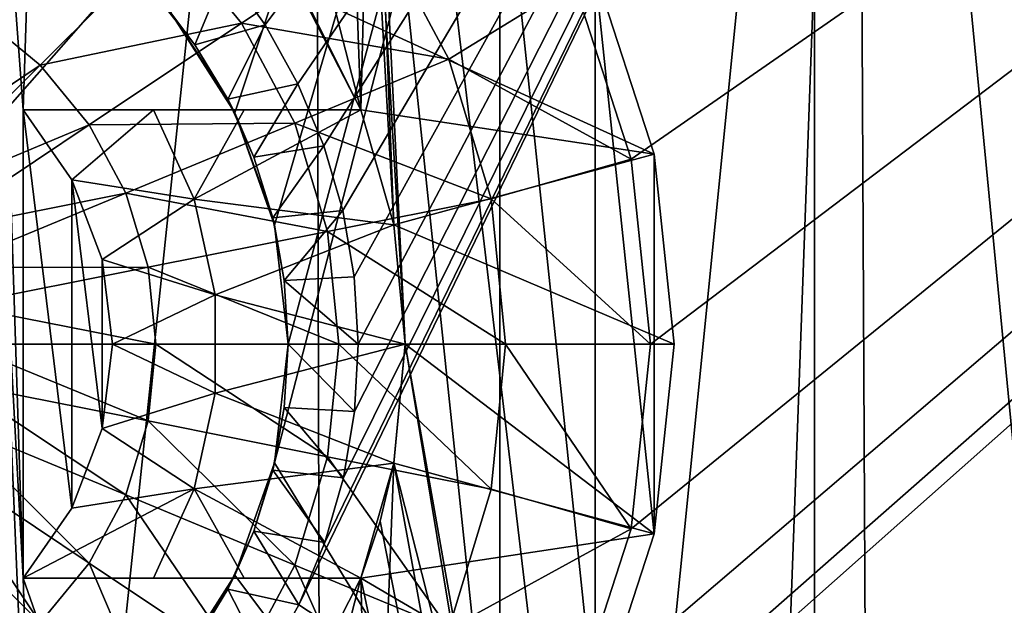
# Model space of a CAD drawing. Units: millimetres. Extents: x -24 to 24, y -4 to 140.
# Drawn here: x 1 to 5, y 128 to 131 of the extents above; entities that cross this region are included whole.
import ezdxf

# ---------------------------------------------------------------- set-up
doc = ezdxf.new("R2010")
doc.units = ezdxf.units.MM
doc.header["$LTSCALE"] = 65.185185
for name, color, linetype in [('134', 7, 'CONTINUOUS'), ('135', 7, 'CONTINUOUS'), ('136', 7, 'CONTINUOUS'), ('138', 7, 'CONTINUOUS'), ('140', 7, 'CONTINUOUS'), ('142', 7, 'CONTINUOUS'), ('144', 7, 'CONTINUOUS'), ('145', 7, 'CONTINUOUS'), ('159', 7, 'CONTINUOUS'), ('160', 7, 'CONTINUOUS'), ('161', 7, 'CONTINUOUS'), ('162', 7, 'CONTINUOUS'), ('166', 7, 'CONTINUOUS'), ('167', 7, 'CONTINUOUS'), ('168', 7, 'CONTINUOUS'), ('169', 7, 'CONTINUOUS'), ('171', 7, 'CONTINUOUS'), ('174', 7, 'CONTINUOUS'), ('178', 7, 'CONTINUOUS'), ('80', 7, 'CONTINUOUS'), ('84', 7, 'CONTINUOUS'), ('89', 7, 'CONTINUOUS'), ('93', 7, 'CONTINUOUS'), ('94', 7, 'CONTINUOUS'), ('96', 7, 'CONTINUOUS'), ('97', 7, 'CONTINUOUS'), ('99', 7, 'CONTINUOUS')]:
    doc.layers.add(name, color=color, linetype=linetype)

msp = doc.modelspace()

# ---------------------------------------------------------------- linework, layer by layer
at = {"layer": '134', "color": 7, "linetype": 'CONTINUOUS', "true_color": 0xaaaaaa}
for points in [[(2.3023, 127.7801, -16.8698), (2.5617, 128.284, -16.8228), (2.302, 127.7796, -17.7818), (2.3023, 127.7801, -16.8698)], [(2.302, 127.7796, -17.7818), (2.5617, 128.284, -16.8228), (2.5617, 128.284, -17.7818), (2.302, 127.7796, -17.7818)]]:
    msp.add_3dface(points, dxfattribs=at)
at = {"layer": '135', "color": 7, "linetype": 'CONTINUOUS', "true_color": 0xaaaaaa}
for points in [[(3.5628, 130.8704, -17.7818), (3.8147, 130.0951, -17.7818), (2.302, 130.7884, -17.7818), (3.5628, 130.8704, -17.7818)], [(3.8147, 130.0951, -17.7818), (2.5617, 130.284, -17.7818), (2.302, 130.7884, -17.7818), (3.8147, 130.0951, -17.7818)], [(2.5617, 130.284, -17.7818), (3.8147, 130.0951, -17.7818), (2.7025, 129.7928, -17.7818), (2.5617, 130.284, -17.7818)], [(3.8147, 130.0951, -17.7818), (3.9, 129.284, -17.7818), (2.7025, 129.7928, -17.7818), (3.8147, 130.0951, -17.7818)], [(2.7025, 129.7928, -17.7818), (3.9, 129.284, -17.7818), (2.75, 129.284, -17.7818), (2.7025, 129.7928, -17.7818)], [(2.75, 129.284, -17.7818), (3.8147, 128.4729, -17.7818), (2.7025, 128.7753, -17.7818), (2.75, 129.284, -17.7818)], [(3.9, 129.284, -17.7818), (3.8147, 128.4729, -17.7818), (2.75, 129.284, -17.7818), (3.9, 129.284, -17.7818)], [(3.8147, 128.4729, -17.7818), (2.5617, 128.284, -17.7818), (2.7025, 128.7753, -17.7818), (3.8147, 128.4729, -17.7818)], [(3.5628, 127.6977, -17.7818), (2.5617, 128.284, -17.7818), (3.8147, 128.4729, -17.7818), (3.5628, 127.6977, -17.7818)], [(2.302, 127.7796, -17.7818), (2.5617, 128.284, -17.7818), (3.5628, 127.6977, -17.7818), (2.302, 127.7796, -17.7818)]]:
    msp.add_3dface(points, dxfattribs=at)
at = {"layer": '136', "color": 7, "linetype": 'CONTINUOUS', "true_color": 0xaaaaaa}
for points in [[(3.8147, 128.4729, -17.7818), (3.9, 129.284, -17.7818), (3.8148, 128.4732, -18.2392), (3.8147, 128.4729, -17.7818)], [(3.9, 129.284, -17.7818), (3.9, 129.284, -18.2392), (3.8148, 128.4732, -18.2392), (3.9, 129.284, -17.7818)], [(3.5628, 127.6978, -18.2392), (3.8147, 128.4729, -17.7818), (3.8148, 128.4732, -18.2392), (3.5628, 127.6978, -18.2392)], [(3.5628, 127.6977, -17.7818), (3.8147, 128.4729, -17.7818), (3.5628, 127.6978, -18.2392), (3.5628, 127.6977, -17.7818)]]:
    msp.add_3dface(points, dxfattribs=at)
at = {"layer": '138', "color": 7, "linetype": 'CONTINUOUS', "true_color": 0xaaaaaa}
for points in [[(3.8147, 130.0951, -17.7818), (3.5628, 130.8704, -17.7818), (3.5628, 130.8703, -18.2392), (3.8147, 130.0951, -17.7818)], [(3.8148, 130.0949, -18.2392), (3.8147, 130.0951, -17.7818), (3.5628, 130.8703, -18.2392), (3.8148, 130.0949, -18.2392)], [(3.9, 129.284, -17.7818), (3.8147, 130.0951, -17.7818), (3.9, 129.284, -18.2392), (3.9, 129.284, -17.7818)], [(3.9, 129.284, -18.2392), (3.8147, 130.0951, -17.7818), (3.8148, 130.0949, -18.2392), (3.9, 129.284, -18.2392)]]:
    msp.add_3dface(points, dxfattribs=at)
at = {"layer": '140', "color": 7, "linetype": 'CONTINUOUS', "true_color": 0xaaaaaa}
for points in [[(1.8515, 130.5625, -5.0001), (1.7493, 130.6991, -0.5303), (1.6838, 130.7765, -5.0043), (1.8515, 130.5625, -5.0001)], [(2.0218, 130.2715, -0.6251), (1.7493, 130.6991, -0.5303), (1.9922, 130.3299, -4.9955), (2.0218, 130.2715, -0.6251)], [(1.9922, 130.3299, -4.9955), (1.7493, 130.6991, -0.5303), (1.8515, 130.5625, -5.0001), (1.9922, 130.3299, -4.9955)], [(2.1038, 130.0819, -4.9906), (2.0218, 130.2715, -0.6251), (1.9922, 130.3299, -4.9955), (2.1038, 130.0819, -4.9906)], [(2.1921, 129.7913, -0.7315), (2.0218, 130.2715, -0.6251), (2.1846, 129.8224, -4.9854), (2.1921, 129.7913, -0.7315)], [(2.1846, 129.8224, -4.9854), (2.0218, 130.2715, -0.6251), (2.1038, 130.0819, -4.9906), (2.1846, 129.8224, -4.9854)], [(2.2336, 129.555, -4.9801), (2.1921, 129.7913, -0.7315), (2.1846, 129.8224, -4.9854), (2.2336, 129.555, -4.9801)], [(2.25, 129.284, -0.844), (2.1921, 129.7913, -0.7315), (2.2336, 129.555, -4.9801), (2.25, 129.284, -0.844)], [(2.25, 129.2836, -4.9748), (2.25, 129.284, -0.844), (2.2336, 129.555, -4.9801), (2.25, 129.2836, -4.9748)], [(2.1921, 128.7767, -0.9565), (2.25, 129.284, -0.844), (2.2335, 129.0123, -4.9695), (2.1921, 128.7767, -0.9565)], [(2.2335, 129.0123, -4.9695), (2.25, 129.284, -0.844), (2.25, 129.2836, -4.9748), (2.2335, 129.0123, -4.9695)], [(2.1844, 128.7449, -4.9641), (2.1921, 128.7767, -0.9565), (2.2335, 129.0123, -4.9695), (2.1844, 128.7449, -4.9641)], [(2.0218, 128.2966, -1.0629), (2.1921, 128.7767, -0.9565), (2.1035, 128.4854, -4.959), (2.0218, 128.2966, -1.0629)], [(2.1035, 128.4854, -4.959), (2.1921, 128.7767, -0.9565), (2.1844, 128.7449, -4.9641), (2.1035, 128.4854, -4.959)], [(1.9918, 128.2375, -4.9541), (2.0218, 128.2966, -1.0629), (2.1035, 128.4854, -4.959), (1.9918, 128.2375, -4.9541)], [(1.7493, 127.8689, -1.1577), (2.0218, 128.2966, -1.0629), (1.851, 128.0049, -4.9495), (1.7493, 127.8689, -1.1577)], [(1.851, 128.0049, -4.9495), (2.0218, 128.2966, -1.0629), (1.9918, 128.2375, -4.9541), (1.851, 128.0049, -4.9495)]]:
    msp.add_3dface(points, dxfattribs=at)
at = {"layer": '142', "color": 7, "linetype": 'CONTINUOUS', "true_color": 0xaaaaaa}
for points in [[(1.9841, 130.8806, -5.3027), (1.8515, 130.5625, -5.0001), (1.6838, 130.7765, -5.0043), (1.9841, 130.8806, -5.3027)], [(1.9841, 130.8806, -5.3027), (2.1517, 130.6472, -5.2986), (1.8515, 130.5625, -5.0001), (1.9841, 130.8806, -5.3027)], [(2.1517, 130.6472, -5.2986), (1.9922, 130.3299, -4.9955), (1.8515, 130.5625, -5.0001), (2.1517, 130.6472, -5.2986)], [(2.1517, 130.6472, -5.2986), (2.2922, 130.396, -5.2942), (1.9922, 130.3299, -4.9955), (2.1517, 130.6472, -5.2986)], [(2.2922, 130.396, -5.2942), (2.1038, 130.0819, -4.9906), (1.9922, 130.3299, -4.9955), (2.2922, 130.396, -5.2942)], [(2.2922, 130.396, -5.2942), (2.4034, 130.1308, -5.2896), (2.1038, 130.0819, -4.9906), (2.2922, 130.396, -5.2942)], [(2.4034, 130.1308, -5.2896), (2.1846, 129.8224, -4.9854), (2.1038, 130.0819, -4.9906), (2.4034, 130.1308, -5.2896)], [(2.4034, 130.1308, -5.2896), (2.4842, 129.8545, -5.2848), (2.1846, 129.8224, -4.9854), (2.4034, 130.1308, -5.2896)], [(2.4842, 129.8545, -5.2848), (2.2336, 129.555, -4.9801), (2.1846, 129.8224, -4.9854), (2.4842, 129.8545, -5.2848)], [(2.4842, 129.8545, -5.2848), (2.5332, 129.5709, -5.2798), (2.2336, 129.555, -4.9801), (2.4842, 129.8545, -5.2848)], [(2.5332, 129.5709, -5.2798), (2.55, 129.2836, -5.2748), (2.2336, 129.555, -4.9801), (2.5332, 129.5709, -5.2798)], [(2.55, 129.2836, -5.2748), (2.25, 129.2836, -4.9748), (2.2336, 129.555, -4.9801), (2.55, 129.2836, -5.2748)], [(2.5342, 128.9962, -5.2698), (2.2335, 129.0123, -4.9695), (2.25, 129.2836, -4.9748), (2.5342, 128.9962, -5.2698)], [(2.55, 129.2836, -5.2748), (2.5342, 128.9962, -5.2698), (2.25, 129.2836, -4.9748), (2.55, 129.2836, -5.2748)], [(2.4863, 128.7125, -5.2649), (2.1844, 128.7449, -4.9641), (2.2335, 129.0123, -4.9695), (2.4863, 128.7125, -5.2649)], [(2.5342, 128.9962, -5.2698), (2.4863, 128.7125, -5.2649), (2.2335, 129.0123, -4.9695), (2.5342, 128.9962, -5.2698)], [(2.4067, 128.4359, -5.26), (2.1035, 128.4854, -4.959), (2.1844, 128.7449, -4.9641), (2.4067, 128.4359, -5.26)], [(2.4863, 128.7125, -5.2649), (2.4067, 128.4359, -5.26), (2.1844, 128.7449, -4.9641), (2.4863, 128.7125, -5.2649)], [(2.2964, 128.1702, -5.2554), (1.9918, 128.2375, -4.9541), (2.1035, 128.4854, -4.959), (2.2964, 128.1702, -5.2554)], [(2.4067, 128.4359, -5.26), (2.2964, 128.1702, -5.2554), (2.1035, 128.4854, -4.959), (2.4067, 128.4359, -5.26)], [(2.1568, 127.9184, -5.251), (1.851, 128.0049, -4.9495), (1.9918, 128.2375, -4.9541), (2.1568, 127.9184, -5.251)], [(2.2964, 128.1702, -5.2554), (2.1568, 127.9184, -5.251), (1.9918, 128.2375, -4.9541), (2.2964, 128.1702, -5.2554)]]:
    msp.add_3dface(points, dxfattribs=at)
at = {"layer": '144', "color": 7, "linetype": 'CONTINUOUS', "true_color": 0xaaaaaa}
for points in [[(1.7441, 131.0282, -19.6453), (2.6436, 131.0504, -19.1687), (2.0509, 130.6544, -19.6453), (1.7441, 131.0282, -19.6453)], [(2.6436, 131.0504, -19.1687), (2.9374, 130.5008, -19.1687), (2.0509, 130.6544, -19.6453), (2.6436, 131.0504, -19.1687)], [(2.6436, 131.0504, -19.1687), (3.4715, 130.8296, -18.5818), (2.9374, 130.5008, -19.1687), (2.6436, 131.0504, -19.1687)], [(0.9355, 130.6842, -19.9956), (1.7441, 131.0282, -19.6453), (1.1907, 130.4748, -19.9956), (0.9355, 130.6842, -19.9956)], [(1.7441, 131.0282, -19.6453), (2.0509, 130.6544, -19.6453), (1.1907, 130.4748, -19.9956), (1.7441, 131.0282, -19.6453)], [(3.4715, 130.8296, -18.5818), (3.717, 130.0741, -18.5818), (2.9374, 130.5008, -19.1687), (3.4715, 130.8296, -18.5818)], [(0.4742, 129.9938, -20.2099), (0.9355, 130.6842, -19.9956), (1.1907, 130.4748, -19.9956), (0.4742, 129.9938, -20.2099)], [(1.1907, 130.4748, -19.9956), (2.0509, 130.6544, -19.6453), (1.4001, 130.2196, -19.9956), (1.1907, 130.4748, -19.9956)], [(2.0509, 130.6544, -19.6453), (2.2788, 130.228, -19.6453), (1.4001, 130.2196, -19.9956), (2.0509, 130.6544, -19.6453)], [(2.0509, 130.6544, -19.6453), (2.9374, 130.5008, -19.1687), (2.2788, 130.228, -19.6453), (2.0509, 130.6544, -19.6453)], [(2.9374, 130.5008, -19.1687), (3.1183, 129.9043, -19.1687), (2.2788, 130.228, -19.6453), (2.9374, 130.5008, -19.1687)], [(2.9374, 130.5008, -19.1687), (3.717, 130.0741, -18.5818), (3.1183, 129.9043, -19.1687), (2.9374, 130.5008, -19.1687)], [(0.6036, 129.8876, -20.2099), (0.4742, 129.9938, -20.2099), (1.1907, 130.4748, -19.9956), (0.6036, 129.8876, -20.2099)], [(0.6036, 129.8876, -20.2099), (1.1907, 130.4748, -19.9956), (1.4001, 130.2196, -19.9956), (0.6036, 129.8876, -20.2099)], [(0.7098, 129.7583, -20.2099), (0.6036, 129.8876, -20.2099), (1.4001, 130.2196, -19.9956), (0.7098, 129.7583, -20.2099)], [(0.7098, 129.7583, -20.2099), (1.4001, 130.2196, -19.9956), (1.5557, 129.9284, -19.9956), (0.7098, 129.7583, -20.2099)], [(1.4001, 130.2196, -19.9956), (2.2788, 130.228, -19.6453), (1.5557, 129.9284, -19.9956), (1.4001, 130.2196, -19.9956)], [(2.2788, 130.228, -19.6453), (2.4192, 129.7652, -19.6453), (1.5557, 129.9284, -19.9956), (2.2788, 130.228, -19.6453)], [(2.2788, 130.228, -19.6453), (3.1183, 129.9043, -19.1687), (2.4192, 129.7652, -19.6453), (2.2788, 130.228, -19.6453)], [(3.717, 130.0741, -18.5818), (3.8, 129.284, -18.5818), (3.1183, 129.9043, -19.1687), (3.717, 130.0741, -18.5818)], [(0.7886, 129.6107, -20.2099), (0.7098, 129.7583, -20.2099), (1.5557, 129.9284, -19.9956), (0.7886, 129.6107, -20.2099)], [(0.7886, 129.6107, -20.2099), (1.5557, 129.9284, -19.9956), (1.6516, 129.6126, -19.9956), (0.7886, 129.6107, -20.2099)], [(1.5557, 129.9284, -19.9956), (2.4192, 129.7652, -19.6453), (1.6516, 129.6126, -19.9956), (1.5557, 129.9284, -19.9956)], [(3.1183, 129.9043, -19.1687), (3.1794, 129.284, -19.1687), (2.4192, 129.7652, -19.6453), (3.1183, 129.9043, -19.1687)], [(3.1183, 129.9043, -19.1687), (3.8, 129.284, -18.5818), (3.1794, 129.284, -19.1687), (3.1183, 129.9043, -19.1687)], [(2.4192, 129.7652, -19.6453), (2.4666, 129.284, -19.6453), (1.6516, 129.6126, -19.9956), (2.4192, 129.7652, -19.6453)], [(3.1794, 129.284, -19.1687), (2.4666, 129.284, -19.6453), (2.4192, 129.7652, -19.6453), (3.1794, 129.284, -19.1687)], [(0.8372, 129.4506, -20.2099), (0.7886, 129.6107, -20.2099), (1.6516, 129.6126, -19.9956), (0.8372, 129.4506, -20.2099)], [(1.6839, 129.284, -19.9956), (0.8372, 129.4506, -20.2099), (1.6516, 129.6126, -19.9956), (1.6839, 129.284, -19.9956)], [(2.4666, 129.284, -19.6453), (1.6839, 129.284, -19.9956), (1.6516, 129.6126, -19.9956), (2.4666, 129.284, -19.6453)], [(0.8536, 129.284, -20.2099), (0.8372, 129.4506, -20.2099), (1.6839, 129.284, -19.9956), (0.8536, 129.284, -20.2099)]]:
    msp.add_3dface(points, dxfattribs=at)
at = {"layer": '145', "color": 7, "linetype": 'CONTINUOUS', "true_color": 0xaaaaaa}
for points in [[(0.8536, 129.284, -20.2099), (1.6516, 128.9555, -19.9956), (0.8372, 129.1175, -20.2099), (0.8536, 129.284, -20.2099)], [(0.8536, 129.284, -20.2099), (1.6839, 129.284, -19.9956), (1.6516, 128.9555, -19.9956), (0.8536, 129.284, -20.2099)], [(1.6839, 129.284, -19.9956), (2.4192, 128.8028, -19.6453), (1.6516, 128.9555, -19.9956), (1.6839, 129.284, -19.9956)], [(1.6839, 129.284, -19.9956), (2.4666, 129.284, -19.6453), (2.4192, 128.8028, -19.6453), (1.6839, 129.284, -19.9956)], [(2.4666, 129.284, -19.6453), (3.1183, 128.6638, -19.1687), (2.4192, 128.8028, -19.6453), (2.4666, 129.284, -19.6453)], [(2.4666, 129.284, -19.6453), (3.1794, 129.284, -19.1687), (3.1183, 128.6638, -19.1687), (2.4666, 129.284, -19.6453)], [(3.1183, 128.6638, -19.1687), (3.1794, 129.284, -19.1687), (3.717, 128.494, -18.5818), (3.1183, 128.6638, -19.1687)], [(3.1794, 129.284, -19.1687), (3.8, 129.284, -18.5818), (3.717, 128.494, -18.5818), (3.1794, 129.284, -19.1687)], [(0.8372, 129.1175, -20.2099), (1.5557, 128.6396, -19.9956), (0.7886, 128.9574, -20.2099), (0.8372, 129.1175, -20.2099)], [(1.6516, 128.9555, -19.9956), (1.5557, 128.6396, -19.9956), (0.8372, 129.1175, -20.2099), (1.6516, 128.9555, -19.9956)], [(0.7886, 128.9574, -20.2099), (1.4001, 128.3485, -19.9956), (0.7098, 128.8098, -20.2099), (0.7886, 128.9574, -20.2099)], [(1.5557, 128.6396, -19.9956), (1.4001, 128.3485, -19.9956), (0.7886, 128.9574, -20.2099), (1.5557, 128.6396, -19.9956)], [(1.6516, 128.9555, -19.9956), (2.2788, 128.3401, -19.6453), (1.5557, 128.6396, -19.9956), (1.6516, 128.9555, -19.9956)], [(2.4192, 128.8028, -19.6453), (2.2788, 128.3401, -19.6453), (1.6516, 128.9555, -19.9956), (2.4192, 128.8028, -19.6453)], [(0.7098, 128.8098, -20.2099), (1.1907, 128.0933, -19.9956), (0.6036, 128.6804, -20.2099), (0.7098, 128.8098, -20.2099)], [(1.4001, 128.3485, -19.9956), (1.1907, 128.0933, -19.9956), (0.7098, 128.8098, -20.2099), (1.4001, 128.3485, -19.9956)], [(2.4192, 128.8028, -19.6453), (2.9374, 128.0673, -19.1687), (2.2788, 128.3401, -19.6453), (2.4192, 128.8028, -19.6453)], [(3.1183, 128.6638, -19.1687), (2.9374, 128.0673, -19.1687), (2.4192, 128.8028, -19.6453), (3.1183, 128.6638, -19.1687)], [(1.1907, 128.0933, -19.9956), (0.9355, 127.8839, -19.9956), (0.6036, 128.6804, -20.2099), (1.1907, 128.0933, -19.9956)], [(1.5557, 128.6396, -19.9956), (2.0509, 127.9137, -19.6453), (1.4001, 128.3485, -19.9956), (1.5557, 128.6396, -19.9956)], [(2.2788, 128.3401, -19.6453), (2.0509, 127.9137, -19.6453), (1.5557, 128.6396, -19.9956), (2.2788, 128.3401, -19.6453)], [(2.9374, 128.0673, -19.1687), (3.1183, 128.6638, -19.1687), (3.717, 128.494, -18.5818), (2.9374, 128.0673, -19.1687)], [(3.4715, 127.7384, -18.5818), (2.9374, 128.0673, -19.1687), (3.717, 128.494, -18.5818), (3.4715, 127.7384, -18.5818)], [(1.4001, 128.3485, -19.9956), (1.7441, 127.5399, -19.6453), (1.1907, 128.0933, -19.9956), (1.4001, 128.3485, -19.9956)], [(2.0509, 127.9137, -19.6453), (1.7441, 127.5399, -19.6453), (1.4001, 128.3485, -19.9956), (2.0509, 127.9137, -19.6453)], [(2.2788, 128.3401, -19.6453), (2.6436, 127.5176, -19.1687), (2.0509, 127.9137, -19.6453), (2.2788, 128.3401, -19.6453)], [(2.9374, 128.0673, -19.1687), (2.6436, 127.5176, -19.1687), (2.2788, 128.3401, -19.6453), (2.9374, 128.0673, -19.1687)]]:
    msp.add_3dface(points, dxfattribs=at)
at = {"layer": '159', "color": 7, "linetype": 'CONTINUOUS', "true_color": 0xaaaaaa}
for points in [[(2.5617, 130.284, -17.7818), (2.7025, 129.7928, -17.7818), (2.5617, 130.284, -18.2392), (2.5617, 130.284, -17.7818)], [(2.5617, 130.284, -18.2392), (2.7025, 129.7928, -17.7818), (2.7025, 129.7928, -18.2392), (2.5617, 130.284, -18.2392)], [(2.7025, 129.7928, -17.7818), (2.75, 129.284, -17.7818), (2.7025, 129.7928, -18.2392), (2.7025, 129.7928, -17.7818)], [(2.7025, 129.7928, -18.2392), (2.75, 129.284, -17.7818), (2.75, 129.284, -18.2392), (2.7025, 129.7928, -18.2392)], [(2.75, 129.284, -17.7818), (2.7025, 128.7753, -17.7818), (2.75, 129.284, -18.2392), (2.75, 129.284, -17.7818)], [(2.75, 129.284, -18.2392), (2.7025, 128.7753, -17.7818), (2.7025, 128.7753, -18.2392), (2.75, 129.284, -18.2392)], [(2.7025, 128.7753, -17.7818), (2.5617, 128.284, -17.7818), (2.7025, 128.7753, -18.2392), (2.7025, 128.7753, -17.7818)], [(2.5617, 128.284, -17.7818), (2.5617, 128.284, -18.2392), (2.7025, 128.7753, -18.2392), (2.5617, 128.284, -17.7818)]]:
    msp.add_3dface(points, dxfattribs=at)
at = {"layer": '160', "color": 7, "linetype": 'CONTINUOUS', "true_color": 0xaaaaaa}
for points in [[(2.5617, 130.284, -16.7875), (2.5617, 130.284, -17.7818), (1.118, 130.284, -15.2818), (2.5617, 130.284, -16.7875)], [(2.5617, 130.284, -16.0818), (2.5617, 130.284, -16.7875), (1.118, 130.284, -15.2818), (2.5617, 130.284, -16.0818)], [(2.5617, 130.284, -17.7818), (2.5617, 130.284, -18.2392), (1.118, 130.284, -15.2818), (2.5617, 130.284, -17.7818)], [(1.118, 130.284, -15.2818), (2.5617, 130.284, -18.2392), (1.118, 130.284, -18.2392), (1.118, 130.284, -15.2818)], [(2.0628, 130.284, -15.6243), (2.5617, 130.284, -16.0818), (1.118, 130.284, -15.2818), (2.0628, 130.284, -15.6243)], [(1.6741, 130.284, -15.2818), (2.0628, 130.284, -15.6243), (1.118, 130.284, -15.2818), (1.6741, 130.284, -15.2818)]]:
    msp.add_3dface(points, dxfattribs=at)
at = {"layer": '161', "color": 7, "linetype": 'CONTINUOUS', "true_color": 0xaaaaaa}
for points in [[(1.118, 130.284, -15.2818), (1.118, 130.284, -18.2392), (1.326, 129.9853, -18.2392), (1.118, 130.284, -15.2818)], [(1.118, 130.284, -15.2818), (1.326, 129.9853, -18.2392), (1.326, 129.9853, -15.2818), (1.118, 130.284, -15.2818)], [(1.326, 129.9853, -18.2392), (1.4558, 129.6453, -18.2392), (1.326, 129.9853, -15.2818), (1.326, 129.9853, -18.2392)], [(1.326, 129.9853, -15.2818), (1.4558, 129.6453, -18.2392), (1.4558, 129.6453, -15.2818), (1.326, 129.9853, -15.2818)], [(1.4558, 129.6453, -18.2392), (1.5, 129.284, -18.2392), (1.4558, 129.6453, -15.2818), (1.4558, 129.6453, -18.2392)], [(1.4558, 129.6453, -15.2818), (1.5, 129.284, -18.2392), (1.5, 129.284, -15.2818), (1.4558, 129.6453, -15.2818)], [(1.5, 129.284, -18.2392), (1.4558, 128.9228, -18.2392), (1.5, 129.284, -15.2818), (1.5, 129.284, -18.2392)], [(1.5, 129.284, -15.2818), (1.4558, 128.9228, -18.2392), (1.4558, 128.9228, -15.2818), (1.5, 129.284, -15.2818)], [(1.4558, 128.9228, -18.2392), (1.326, 128.5828, -18.2392), (1.4558, 128.9228, -15.2818), (1.4558, 128.9228, -18.2392)], [(1.4558, 128.9228, -15.2818), (1.326, 128.5828, -18.2392), (1.326, 128.5828, -15.2818), (1.4558, 128.9228, -15.2818)], [(1.326, 128.5828, -18.2392), (1.118, 128.284, -18.2392), (1.326, 128.5828, -15.2818), (1.326, 128.5828, -18.2392)], [(1.326, 128.5828, -15.2818), (1.118, 128.284, -18.2392), (1.118, 128.284, -15.2818), (1.326, 128.5828, -15.2818)]]:
    msp.add_3dface(points, dxfattribs=at)
at = {"layer": '162', "color": 7, "linetype": 'CONTINUOUS', "true_color": 0xaaaaaa}
for points in [[(2.5617, 128.284, -17.7818), (2.5617, 128.284, -16.8228), (1.118, 128.284, -18.2392), (2.5617, 128.284, -17.7818)], [(1.118, 128.284, -18.2392), (2.5617, 128.284, -16.8228), (2.5617, 128.284, -16.0818), (1.118, 128.284, -18.2392)], [(2.5617, 128.284, -18.2392), (2.5617, 128.284, -17.7818), (1.118, 128.284, -18.2392), (2.5617, 128.284, -18.2392)], [(1.118, 128.284, -15.2818), (1.118, 128.284, -18.2392), (1.6741, 128.284, -15.2818), (1.118, 128.284, -15.2818)], [(1.6741, 128.284, -15.2818), (1.118, 128.284, -18.2392), (2.0628, 128.284, -15.6243), (1.6741, 128.284, -15.2818)], [(2.0628, 128.284, -15.6243), (1.118, 128.284, -18.2392), (2.5617, 128.284, -16.0818), (2.0628, 128.284, -15.6243)]]:
    msp.add_3dface(points, dxfattribs=at)
at = {"layer": '166', "color": 7, "linetype": 'CONTINUOUS', "true_color": 0xaaaaaa}
for points in [[(2.0628, 130.284, -15.6243), (1.6741, 130.284, -15.2818), (1.8491, 129.9031, -15.2818), (2.0628, 130.284, -15.6243)], [(2.5617, 130.284, -16.0818), (2.0628, 130.284, -15.6243), (1.8491, 129.9031, -15.2818), (2.5617, 130.284, -16.0818)], [(2.7025, 129.7928, -16.0818), (2.5617, 130.284, -16.0818), (1.8491, 129.9031, -15.2818), (2.7025, 129.7928, -16.0818)], [(1.9387, 129.4936, -15.2818), (2.7025, 129.7928, -16.0818), (1.8491, 129.9031, -15.2818), (1.9387, 129.4936, -15.2818)], [(2.75, 129.284, -16.0818), (2.7025, 129.7928, -16.0818), (1.9387, 129.4936, -15.2818), (2.75, 129.284, -16.0818)], [(1.9387, 129.0744, -15.2818), (2.75, 129.284, -16.0818), (1.9387, 129.4936, -15.2818), (1.9387, 129.0744, -15.2818)], [(2.7025, 128.7753, -16.0818), (2.75, 129.284, -16.0818), (1.9387, 129.0744, -15.2818), (2.7025, 128.7753, -16.0818)], [(1.8491, 128.665, -15.2818), (2.7025, 128.7753, -16.0818), (1.9387, 129.0744, -15.2818), (1.8491, 128.665, -15.2818)], [(2.5617, 128.284, -16.0818), (2.7025, 128.7753, -16.0818), (1.8491, 128.665, -15.2818), (2.5617, 128.284, -16.0818)], [(1.6741, 128.284, -15.2818), (2.0628, 128.284, -15.6243), (1.8491, 128.665, -15.2818), (1.6741, 128.284, -15.2818)], [(2.0628, 128.284, -15.6243), (2.5617, 128.284, -16.0818), (1.8491, 128.665, -15.2818), (2.0628, 128.284, -15.6243)]]:
    msp.add_3dface(points, dxfattribs=at)
at = {"layer": '167', "color": 7, "linetype": 'CONTINUOUS', "true_color": 0xaaaaaa}
for points in [[(3.4715, 130.8296, -18.2818), (3.717, 130.0741, -18.2818), (3.4715, 130.8296, -18.5818), (3.4715, 130.8296, -18.2818)], [(3.717, 130.0741, -18.2818), (3.717, 130.0741, -18.5818), (3.4715, 130.8296, -18.5818), (3.717, 130.0741, -18.2818)], [(3.717, 130.0741, -18.2818), (3.8, 129.284, -18.2818), (3.717, 130.0741, -18.5818), (3.717, 130.0741, -18.2818)], [(3.8, 129.284, -18.2818), (3.8, 129.284, -18.5818), (3.717, 130.0741, -18.5818), (3.8, 129.284, -18.2818)]]:
    msp.add_3dface(points, dxfattribs=at)
at = {"layer": '168', "color": 7, "linetype": 'CONTINUOUS', "true_color": 0xaaaaaa}
for points in [[(3.8, 129.284, -18.2818), (3.717, 128.494, -18.2818), (3.8, 129.284, -18.5818), (3.8, 129.284, -18.2818)], [(3.8, 129.284, -18.5818), (3.717, 128.494, -18.2818), (3.717, 128.494, -18.5818), (3.8, 129.284, -18.5818)], [(3.717, 128.494, -18.2818), (3.4715, 127.7385, -18.2818), (3.717, 128.494, -18.5818), (3.717, 128.494, -18.2818)], [(3.4715, 127.7385, -18.2818), (3.4715, 127.7384, -18.5818), (3.717, 128.494, -18.5818), (3.4715, 127.7385, -18.2818)]]:
    msp.add_3dface(points, dxfattribs=at)
at = {"layer": '169', "linetype": 'CONTINUOUS'}
for points in [[(1.2052, 132.9932, -18.2392), (1, 131.8458, -18.2392), (1.118, 130.284, -18.2392), (1.2052, 132.9932, -18.2392)], [(2.5617, 130.284, -18.2392), (1.2052, 132.9932, -18.2392), (1.118, 130.284, -18.2392), (2.5617, 130.284, -18.2392)], [(1.95, 132.6615, -18.2392), (1.2052, 132.9932, -18.2392), (2.5617, 130.284, -18.2392), (1.95, 132.6615, -18.2392)], [(2.6096, 132.1823, -18.2392), (1.95, 132.6615, -18.2392), (2.5617, 130.284, -18.2392), (2.6096, 132.1823, -18.2392)], [(2.6096, 132.1823, -18.2392), (2.5617, 130.284, -18.2392), (2.7025, 129.7928, -18.2392), (2.6096, 132.1823, -18.2392)], [(3.1552, 126.9917, -18.2392), (3.1552, 131.5764, -18.2392), (2.6096, 132.1823, -18.2392), (3.1552, 126.9917, -18.2392)], [(3.1552, 126.9917, -18.2392), (2.6096, 132.1823, -18.2392), (2.75, 129.284, -18.2392), (3.1552, 126.9917, -18.2392)], [(2.6096, 132.1823, -18.2392), (2.7025, 129.7928, -18.2392), (2.75, 129.284, -18.2392), (2.6096, 132.1823, -18.2392)], [(1, 131.8458, -18.2392), (1, 130.4021, -18.2392), (1.118, 128.284, -18.2392), (1, 131.8458, -18.2392)], [(1.118, 130.284, -18.2392), (1, 131.8458, -18.2392), (1.118, 128.284, -18.2392), (1.118, 130.284, -18.2392)], [(3.1552, 126.9917, -18.2392), (3.5628, 127.6978, -18.2392), (3.1552, 131.5764, -18.2392), (3.1552, 126.9917, -18.2392)], [(3.5628, 127.6978, -18.2392), (3.5628, 130.8703, -18.2392), (3.1552, 131.5764, -18.2392), (3.5628, 127.6978, -18.2392)], [(3.5628, 127.6978, -18.2392), (3.8148, 128.4732, -18.2392), (3.5628, 130.8703, -18.2392), (3.5628, 127.6978, -18.2392)], [(3.8148, 128.4732, -18.2392), (3.8148, 130.0949, -18.2392), (3.5628, 130.8703, -18.2392), (3.8148, 128.4732, -18.2392)], [(1.2052, 125.5749, -18.2392), (1.118, 128.284, -18.2392), (1, 130.4021, -18.2392), (1.2052, 125.5749, -18.2392)], [(1.2052, 125.5749, -18.2392), (1, 130.4021, -18.2392), (1, 128.166, -18.2392), (1.2052, 125.5749, -18.2392)], [(1.118, 130.284, -18.2392), (1.118, 128.284, -18.2392), (1.326, 128.5828, -18.2392), (1.118, 130.284, -18.2392)], [(1.118, 130.284, -18.2392), (1.326, 128.5828, -18.2392), (1.326, 129.9853, -18.2392), (1.118, 130.284, -18.2392)], [(3.8148, 128.4732, -18.2392), (3.9, 129.284, -18.2392), (3.8148, 130.0949, -18.2392), (3.8148, 128.4732, -18.2392)], [(1.326, 128.5828, -18.2392), (1.4558, 128.9228, -18.2392), (1.326, 129.9853, -18.2392), (1.326, 128.5828, -18.2392)], [(1.4558, 128.9228, -18.2392), (1.4558, 129.6453, -18.2392), (1.326, 129.9853, -18.2392), (1.4558, 128.9228, -18.2392)], [(1.4558, 128.9228, -18.2392), (1.5, 129.284, -18.2392), (1.4558, 129.6453, -18.2392), (1.4558, 128.9228, -18.2392)], [(3.1552, 126.9917, -18.2392), (2.75, 129.284, -18.2392), (2.7025, 128.7753, -18.2392), (3.1552, 126.9917, -18.2392)], [(2.5617, 128.284, -18.2392), (2.6096, 126.3858, -18.2392), (2.7025, 128.7753, -18.2392), (2.5617, 128.284, -18.2392)], [(2.6096, 126.3858, -18.2392), (3.1552, 126.9917, -18.2392), (2.7025, 128.7753, -18.2392), (2.6096, 126.3858, -18.2392)], [(1.2052, 125.5749, -18.2392), (1.95, 125.9065, -18.2392), (1.118, 128.284, -18.2392), (1.2052, 125.5749, -18.2392)], [(1.95, 125.9065, -18.2392), (2.5617, 128.284, -18.2392), (1.118, 128.284, -18.2392), (1.95, 125.9065, -18.2392)], [(1.95, 125.9065, -18.2392), (2.6096, 126.3858, -18.2392), (2.5617, 128.284, -18.2392), (1.95, 125.9065, -18.2392)]]:
    msp.add_3dface(points, dxfattribs=at)
at = {"layer": '171', "color": 7, "linetype": 'CONTINUOUS', "true_color": 0xaaaaaa}
for points in [[(2.5617, 130.284, -17.7818), (2.3029, 130.7871, -16.8167), (2.302, 130.7884, -17.7818), (2.5617, 130.284, -17.7818)], [(2.5617, 130.284, -16.7875), (2.3029, 130.7871, -16.8167), (2.5617, 130.284, -17.7818), (2.5617, 130.284, -16.7875)]]:
    msp.add_3dface(points, dxfattribs=at)
at = {"layer": '174', "color": 7, "linetype": 'CONTINUOUS', "true_color": 0xaaaaaa}
for points in [[(1.6741, 130.284, -15.2818), (1.118, 130.284, -15.2818), (1.326, 129.9853, -15.2818), (1.6741, 130.284, -15.2818)], [(1.6741, 130.284, -15.2818), (1.326, 129.9853, -15.2818), (1.8491, 129.9031, -15.2818), (1.6741, 130.284, -15.2818)], [(1.326, 129.9853, -15.2818), (1.4558, 129.6453, -15.2818), (1.8491, 129.9031, -15.2818), (1.326, 129.9853, -15.2818)], [(1.4558, 129.6453, -15.2818), (1.9387, 129.4936, -15.2818), (1.8491, 129.9031, -15.2818), (1.4558, 129.6453, -15.2818)], [(1.4558, 129.6453, -15.2818), (1.5, 129.284, -15.2818), (1.9387, 129.4936, -15.2818), (1.4558, 129.6453, -15.2818)], [(1.5, 129.284, -15.2818), (1.9387, 129.0744, -15.2818), (1.9387, 129.4936, -15.2818), (1.5, 129.284, -15.2818)], [(1.5, 129.284, -15.2818), (1.4558, 128.9228, -15.2818), (1.9387, 129.0744, -15.2818), (1.5, 129.284, -15.2818)], [(1.4558, 128.9228, -15.2818), (1.8491, 128.665, -15.2818), (1.9387, 129.0744, -15.2818), (1.4558, 128.9228, -15.2818)], [(1.4558, 128.9228, -15.2818), (1.326, 128.5828, -15.2818), (1.8491, 128.665, -15.2818), (1.4558, 128.9228, -15.2818)], [(1.326, 128.5828, -15.2818), (1.118, 128.284, -15.2818), (1.8491, 128.665, -15.2818), (1.326, 128.5828, -15.2818)], [(1.118, 128.284, -15.2818), (1.6741, 128.284, -15.2818), (1.8491, 128.665, -15.2818), (1.118, 128.284, -15.2818)]]:
    msp.add_3dface(points, dxfattribs=at)
at = {"layer": '178', "color": 7, "linetype": 'CONTINUOUS', "true_color": 0xaaaaaa}
for points in [[(2.7025, 129.7931, -16.7737), (2.5617, 130.284, -16.7875), (2.7025, 129.7928, -16.0818), (2.7025, 129.7931, -16.7737)], [(2.5617, 130.284, -16.7875), (2.5617, 130.284, -16.0818), (2.7025, 129.7928, -16.0818), (2.5617, 130.284, -16.7875)], [(2.75, 129.2852, -16.7749), (2.7025, 129.7931, -16.7737), (2.7025, 129.7928, -16.0818), (2.75, 129.2852, -16.7749)], [(2.75, 129.2852, -16.7749), (2.7025, 129.7928, -16.0818), (2.75, 129.284, -16.0818), (2.75, 129.2852, -16.7749)], [(2.7028, 128.7767, -16.7916), (2.75, 129.284, -16.0818), (2.7025, 128.7753, -16.0818), (2.7028, 128.7767, -16.7916)], [(2.7028, 128.7767, -16.7916), (2.75, 129.2852, -16.7749), (2.75, 129.284, -16.0818), (2.7028, 128.7767, -16.7916)], [(2.5617, 128.284, -16.0818), (2.6438, 128.5273, -16.8056), (2.7025, 128.7753, -16.0818), (2.5617, 128.284, -16.0818)], [(2.6438, 128.5273, -16.8056), (2.7028, 128.7767, -16.7916), (2.7025, 128.7753, -16.0818), (2.6438, 128.5273, -16.8056)], [(2.5617, 128.284, -16.8228), (2.6438, 128.5273, -16.8056), (2.5617, 128.284, -16.0818), (2.5617, 128.284, -16.8228)]]:
    msp.add_3dface(points, dxfattribs=at)
at = {"layer": '80', "color": 7, "linetype": 'CONTINUOUS', "true_color": 0xaaaaaa}
for points in [[(17, 139.284, -18.2818), (17, 121.6776, -18.2818), (2.5427, 126.4601, -18.2818), (17, 139.284, -18.2818)], [(3.0743, 127.0505, -18.2818), (17, 139.284, -18.2818), (2.5427, 126.4601, -18.2818), (3.0743, 127.0505, -18.2818)], [(3.4715, 127.7385, -18.2818), (17, 139.284, -18.2818), (3.0743, 127.0505, -18.2818), (3.4715, 127.7385, -18.2818)], [(3.717, 128.494, -18.2818), (17, 139.284, -18.2818), (3.4715, 127.7385, -18.2818), (3.717, 128.494, -18.2818)], [(3.4715, 130.8296, -18.2818), (17, 139.284, -18.2818), (3.717, 130.0741, -18.2818), (3.4715, 130.8296, -18.2818)], [(3.8, 129.284, -18.2818), (17, 139.284, -18.2818), (3.717, 128.494, -18.2818), (3.8, 129.284, -18.2818)], [(17, 139.284, -18.2818), (3.8, 129.284, -18.2818), (3.717, 130.0741, -18.2818), (17, 139.284, -18.2818)]]:
    msp.add_3dface(points, dxfattribs=at)
at = {"layer": '84', "color": 7, "linetype": 'CONTINUOUS', "true_color": 0xaaaaaa}
for points in [[(17, 113.284, 17.7182), (17, 131.284, 17.7182), (-17, 131.284, 17.7182), (17, 113.284, 17.7182)], [(-17, 113.284, 17.7182), (17, 113.284, 17.7182), (-17, 131.284, 17.7182), (-17, 113.284, 17.7182)]]:
    msp.add_3dface(points, dxfattribs=at)
at = {"layer": '89', "color": 7, "linetype": 'CONTINUOUS', "true_color": 0xaaaaaa}
for points in [[(2.4195, 113.284, 16.5451), (0, 113.284, 16.7182), (2.3634, 135.8102, 16.1559), (2.4195, 113.284, 16.5451)], [(0, 113.284, 16.7182), (0, 135.8102, 16.325), (2.3634, 135.8102, 16.1559), (0, 113.284, 16.7182)], [(2.5617, 130.284, -16.7875), (2.3634, 135.8102, -16.7196), (2.3029, 130.7871, -16.8167), (2.5617, 130.284, -16.7875)], [(2.3634, 135.8102, -16.7196), (4.1362, 120.9091, -16.6337), (4.6787, 135.8102, -16.216), (2.3634, 135.8102, -16.7196)], [(4.1362, 120.9091, -16.6337), (2.3634, 135.8102, -16.7196), (2.75, 129.2852, -16.7749), (4.1362, 120.9091, -16.6337)], [(4.6787, 135.8102, 15.6523), (2.4195, 113.284, 16.5451), (2.3634, 135.8102, 16.1559), (4.6787, 135.8102, 15.6523)], [(2.75, 129.2852, -16.7749), (2.3634, 135.8102, -16.7196), (2.7025, 129.7931, -16.7737), (2.75, 129.2852, -16.7749)], [(2.7025, 129.7931, -16.7737), (2.3634, 135.8102, -16.7196), (2.5617, 130.284, -16.7875), (2.7025, 129.7931, -16.7737)], [(4.7897, 113.284, 16.0295), (2.4195, 113.284, 16.5451), (4.6787, 135.8102, 15.6523), (4.7897, 113.284, 16.0295)], [(4.1362, 120.9091, -16.6337), (6.1446, 120.6113, -15.9953), (4.6787, 135.8102, -16.216), (4.1362, 120.9091, -16.6337)], [(4.6787, 135.8102, -16.216), (6.1446, 120.6113, -15.9953), (6.8987, 135.8102, -15.3879), (4.6787, 135.8102, -16.216)], [(6.8987, 135.8102, 14.8242), (4.7897, 113.284, 16.0295), (4.6787, 135.8102, 15.6523), (6.8987, 135.8102, 14.8242)], [(7.0623, 113.284, 15.1818), (4.7897, 113.284, 16.0295), (6.8987, 135.8102, 14.8242), (7.0623, 113.284, 15.1818)], [(2.7028, 128.7767, -16.7916), (4.1362, 120.9091, -16.6337), (2.75, 129.2852, -16.7749), (2.7028, 128.7767, -16.7916)], [(2.6438, 128.5273, -16.8056), (4.1362, 120.9091, -16.6337), (2.7028, 128.7767, -16.7916), (2.6438, 128.5273, -16.8056)], [(2.5617, 128.284, -16.8228), (4.1362, 120.9091, -16.6337), (2.6438, 128.5273, -16.8056), (2.5617, 128.284, -16.8228)], [(2.3023, 127.7801, -16.8698), (4.1362, 120.9091, -16.6337), (2.5617, 128.284, -16.8228), (2.3023, 127.7801, -16.8698)]]:
    msp.add_3dface(points, dxfattribs=at)
at = {"layer": '93', "color": 7, "linetype": 'CONTINUOUS', "true_color": 0xaaaaaa}
for points in [[(1.9841, 130.8806, -5.3027), (6, 135.8102, -5.3887), (2.1517, 130.6472, -5.2986), (1.9841, 130.8806, -5.3027)], [(2.1517, 130.6472, -5.2986), (6, 135.8102, -5.3887), (2.2922, 130.396, -5.2942), (2.1517, 130.6472, -5.2986)], [(2.2922, 130.396, -5.2942), (6, 135.8102, -5.3887), (2.4034, 130.1308, -5.2896), (2.2922, 130.396, -5.2942)], [(6, 135.8102, -5.3887), (6, 125.7471, -5.2131), (2.2964, 128.1702, -5.2554), (6, 135.8102, -5.3887)], [(2.4067, 128.4359, -5.26), (6, 135.8102, -5.3887), (2.2964, 128.1702, -5.2554), (2.4067, 128.4359, -5.26)], [(2.4034, 130.1308, -5.2896), (6, 135.8102, -5.3887), (2.4842, 129.8545, -5.2848), (2.4034, 130.1308, -5.2896)], [(2.4863, 128.7125, -5.2649), (6, 135.8102, -5.3887), (2.4067, 128.4359, -5.26), (2.4863, 128.7125, -5.2649)], [(2.4842, 129.8545, -5.2848), (6, 135.8102, -5.3887), (2.5332, 129.5709, -5.2798), (2.4842, 129.8545, -5.2848)], [(2.5342, 128.9962, -5.2698), (6, 135.8102, -5.3887), (2.4863, 128.7125, -5.2649), (2.5342, 128.9962, -5.2698)], [(2.5332, 129.5709, -5.2798), (6, 135.8102, -5.3887), (2.55, 129.2836, -5.2748), (2.5332, 129.5709, -5.2798)], [(2.55, 129.2836, -5.2748), (6, 135.8102, -5.3887), (2.5342, 128.9962, -5.2698), (2.55, 129.2836, -5.2748)], [(2.2964, 128.1702, -5.2554), (6, 125.7471, -5.2131), (2.1568, 127.9184, -5.251), (2.2964, 128.1702, -5.2554)]]:
    msp.add_3dface(points, dxfattribs=at)
at = {"layer": '94', "color": 7, "linetype": 'CONTINUOUS', "true_color": 0xaaaaaa}
for points in [[(-6, 122.284, 10.4076), (6, 122.284, 10.4076), (6, 135.9148, 11.6002), (-6, 122.284, 10.4076)], [(-6, 122.284, 10.4076), (6, 135.9148, 11.6002), (-6, 135.9148, 11.6002), (-6, 122.284, 10.4076)]]:
    msp.add_3dface(points, dxfattribs=at)
at = {"layer": '96', "color": 7, "linetype": 'CONTINUOUS', "true_color": 0xaaaaaa}
for points in [[(4.5, 137.6814, 1.0177), (4.5, 124.9895, -1.7961), (4.5, 135.7334, 9.8043), (4.5, 137.6814, 1.0177)], [(4.5, 124.9895, -1.7961), (4.5, 123.0416, 6.9906), (4.5, 135.7334, 9.8043), (4.5, 124.9895, -1.7961)]]:
    msp.add_3dface(points, dxfattribs=at)
at = {"layer": '97', "color": 7, "linetype": 'CONTINUOUS', "true_color": 0xaaaaaa}
for points in [[(2.0218, 130.2715, -0.6251), (4.5, 137.6814, 1.0177), (1.7493, 130.6991, -0.5303), (2.0218, 130.2715, -0.6251)], [(2.1921, 129.7913, -0.7315), (4.5, 137.6814, 1.0177), (2.0218, 130.2715, -0.6251), (2.1921, 129.7913, -0.7315)], [(4.5, 124.9895, -1.7961), (4.5, 137.6814, 1.0177), (2.1921, 128.7767, -0.9565), (4.5, 124.9895, -1.7961)], [(2.1921, 128.7767, -0.9565), (4.5, 137.6814, 1.0177), (2.25, 129.284, -0.844), (2.1921, 128.7767, -0.9565)], [(2.25, 129.284, -0.844), (4.5, 137.6814, 1.0177), (2.1921, 129.7913, -0.7315), (2.25, 129.284, -0.844)], [(2.0218, 128.2966, -1.0629), (4.5, 124.9895, -1.7961), (2.1921, 128.7767, -0.9565), (2.0218, 128.2966, -1.0629)], [(1.7493, 127.8689, -1.1577), (4.5, 124.9895, -1.7961), (2.0218, 128.2966, -1.0629), (1.7493, 127.8689, -1.1577)]]:
    msp.add_3dface(points, dxfattribs=at)
at = {"layer": '99', "color": 7, "linetype": 'CONTINUOUS', "true_color": 0xaaaaaa}
for points in [[(4.5, 123.0416, 6.9906), (-4.5, 123.0416, 6.9906), (-4.5, 135.7334, 9.8043), (4.5, 123.0416, 6.9906)], [(4.5, 123.0416, 6.9906), (-4.5, 135.7334, 9.8043), (4.5, 135.7334, 9.8043), (4.5, 123.0416, 6.9906)]]:
    msp.add_3dface(points, dxfattribs=at)

doc.saveas('drawing.dxf')
